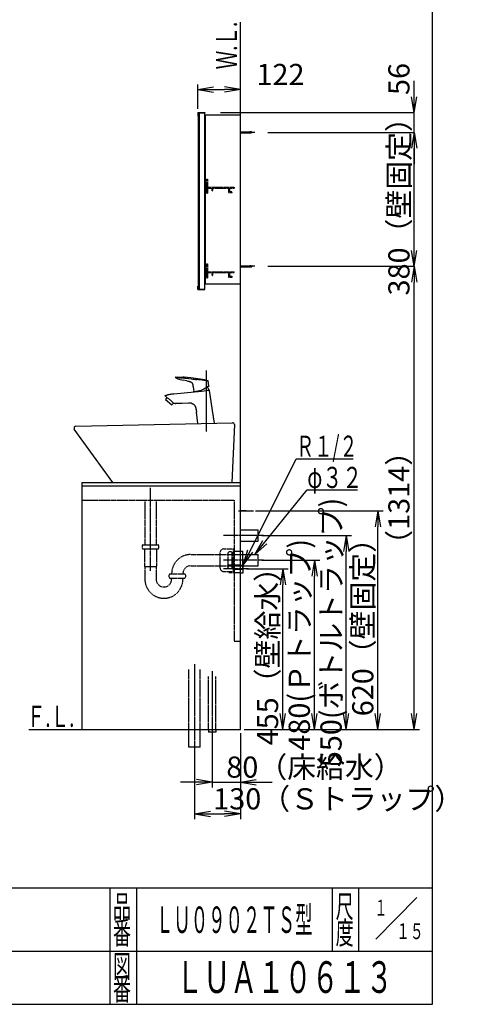
# Model space of a CAD drawing. Extents: x 261 to 3078, y 140 to 4339.
# Drawn here: x 1820 to 3078, y 140 to 2933 of the extents above; entities that cross this region are included whole.
import ezdxf
from ezdxf.enums import TextEntityAlignment as Align

# ---------------------------------------------------------------- set-up
doc = ezdxf.new("R2010")
doc.units = 0
for name, pattern in [('EXLTYPE2', [2, 1, -1]), ('EXLTYPE3', [10, 7, -1, 1, -1]), ('EXLTYPE4', [12, 7, -1, 1, -1, 1, -1])]:
    doc.linetypes.add(name, pattern=pattern)
doc.layers.get('0').update_dxf_attribs({"linetype": 'CONTINUOUS'})
doc.layers.get('DEFPOINTS').update_dxf_attribs({"linetype": 'CONTINUOUS'})
for name, color, linetype in [('化粧台', 7, 'CONTINUOUS'), ('寸法', 7, 'CONTINUOUS'), ('枠_表', 7, 'CONTINUOUS'), ('鏡台', 7, 'CONTINUOUS')]:
    doc.layers.add(name, color=color, linetype=linetype)
doc.styles.add('EXCADDIM1', font='monotxt', dxfattribs={"width": 0.84, "bigfont": 'extfont'})
doc.styles.add('EXCADSTD', font='monotxt', dxfattribs={"bigfont": 'extfont'})
doc.styles.get("Standard").update_dxf_attribs({"font": 'monotxt', "bigfont": 'extfont'})
doc.dimstyles.new('ISO-25', dxfattribs={"dimtxt": 2.5, "dimasz": 2.5, "dimexe": 1.25, "dimexo": 0.625, "dimtad": 1, "dimtxsty": 'STANDARD', "dimcen": 2.5, "dimazin": 3, "dimtfac": 1, "dimtmove": 0, "dimatfit": 3})

# ---------------------------------------------------------------- blocks, each defined once
blk = doc.blocks.new('EX_NORM')
at = {"color": 0, "linetype": 'CONTINUOUS'}
for q in [(-1, 0.167), (-1, 0), (-1, -0.167)]:
    blk.add_line((0, 0), q, dxfattribs=at)
blk = doc.blocks.new('*D19')
at = {"layer": 'DEFPOINTS', "color": 0}
for p in [(2366, 911.5), (2446, 919.5), (2446, 769.5)]:
    blk.add_point(p, dxfattribs=at)
at = {"layer": '寸法', "color": 3, "linetype": 'CONTINUOUS'}
for p, q in [((2366, 901), (2366, 754.5)), ((2321, 769.5), (2276, 769.5)), ((2366, 769.5), (2446, 769.5)), ((2491, 769.5), (2536, 769.5))]:
    blk.add_line(p, q, dxfattribs=at)
at = {"layer": '寸法', "color": 3, "xscale": 44.99999618530273, "yscale": 44.99999618530273, "zscale": 44.99999618530273}
blk.add_blockref('EX_NORM', (2366, 769.5), dxfattribs=at)
at = {"layer": '寸法', "color": 3, "xscale": 44.99999618530273, "yscale": 44.99999618530273, "zscale": 44.99999618530273, "rotation": 180}
blk.add_blockref('EX_NORM', (2446, 769.5), dxfattribs=at)
at = {"layer": '寸法', "color": 2, "insert": (2656, 804.7), "char_height": 60, "attachment_point": 5, "style": 'EXCADDIM1'}
blk.add_mtext('80（床給水）', dxfattribs=at)
blk = doc.blocks.new('*D20')
at = {"layer": 'DEFPOINTS', "color": 0}
for p in [(2446, 919.5), (2316, 869.5), (2446, 679.5)]:
    blk.add_point(p, dxfattribs=at)
at = {"layer": '寸法', "color": 3, "linetype": 'CONTINUOUS'}
for p, q in [((2446, 909), (2446, 664.5)), ((2316, 859), (2316, 664.5)), ((2361, 679.5), (2401, 679.5))]:
    blk.add_line(p, q, dxfattribs=at)
at = {"layer": '寸法', "color": 3, "xscale": 44.99999618530273, "yscale": 44.99999618530273, "zscale": 44.99999618530273, "rotation": 180}
blk.add_blockref('EX_NORM', (2316, 679.5), dxfattribs=at)
at = {"layer": '寸法', "color": 3, "xscale": 44.99999618530273, "yscale": 44.99999618530273, "zscale": 44.99999618530273}
blk.add_blockref('EX_NORM', (2446, 679.5), dxfattribs=at)
at = {"layer": '寸法', "color": 2, "insert": (2723.5, 714.7), "char_height": 60, "attachment_point": 5, "style": 'EXCADDIM1'}
blk.add_mtext('130（Ｓトラップ）', dxfattribs=at)
blk = doc.blocks.new('*D21')
at = {"layer": 'DEFPOINTS', "color": 0}
for p in [(2454, 1374.5), (2566, 1374.5), (2446, 919.5)]:
    blk.add_point(p, dxfattribs=at)
at = {"layer": '寸法', "color": 3, "linetype": 'CONTINUOUS'}
for p, q in [((2464.5, 1374.5), (2581, 1374.5)), ((2566, 964.5), (2566, 1329.5))]:
    blk.add_line(p, q, dxfattribs=at)
at = {"layer": '寸法', "color": 3, "xscale": 44.99999618530273, "yscale": 44.99999618530273, "zscale": 44.99999618530273}
for p, rotation in [((2566, 1374.5), 90), ((2566, 919.5), 270)]:
    blk.add_blockref('EX_NORM', p, dxfattribs=dict(at, rotation=rotation))
at = {"layer": '寸法', "color": 2, "insert": (2530.8, 1147), "char_height": 60, "attachment_point": 5, "rotation": 90, "style": 'EXCADDIM1'}
blk.add_mtext('455（壁給水）', dxfattribs=at)
blk = doc.blocks.new('*D22')
at = {"layer": 'DEFPOINTS', "color": 0}
for p in [(2496, 1399.5), (2656, 1399.5), (2446, 919.5)]:
    blk.add_point(p, dxfattribs=at)
at = {"layer": '寸法', "color": 3, "linetype": 'CONTINUOUS'}
for p, q in [((2506.5, 1399.5), (2671, 1399.5)), ((2656, 964.5), (2656, 1354.5))]:
    blk.add_line(p, q, dxfattribs=at)
at = {"layer": '寸法', "color": 3, "xscale": 44.99999618530273, "yscale": 44.99999618530273, "zscale": 44.99999618530273}
for p, rotation in [((2656, 1399.5), 90), ((2656, 919.5), 270)]:
    blk.add_blockref('EX_NORM', p, dxfattribs=dict(at, rotation=rotation))
at = {"layer": '寸法', "color": 2, "insert": (2620.8, 1159.5), "char_height": 60, "attachment_point": 5, "rotation": 90, "style": 'EXCADDIM1'}
blk.add_mtext('480(Ｐトラップ)', dxfattribs=at)
blk = doc.blocks.new('*D23')
at = {"layer": 'DEFPOINTS', "color": 0}
for p in [(2496, 1469.5), (2746, 1469.5), (2446, 919.5)]:
    blk.add_point(p, dxfattribs=at)
at = {"layer": '寸法', "color": 3, "linetype": 'CONTINUOUS'}
for p, q in [((2506.5, 1469.5), (2761, 1469.5)), ((2746, 964.5), (2746, 1424.5))]:
    blk.add_line(p, q, dxfattribs=at)
at = {"layer": '寸法', "color": 3, "xscale": 44.99999618530273, "yscale": 44.99999618530273, "zscale": 44.99999618530273}
for p, rotation in [((2746, 1469.5), 90), ((2746, 919.5), 270)]:
    blk.add_blockref('EX_NORM', p, dxfattribs=dict(at, rotation=rotation))
at = {"layer": '寸法', "color": 2, "insert": (2710.8, 1194.5), "char_height": 60, "attachment_point": 5, "rotation": 90, "style": 'EXCADDIM1'}
blk.add_mtext('550(ボトルトラップ)', dxfattribs=at)
blk = doc.blocks.new('*D24')
at = {"layer": 'DEFPOINTS', "color": 0}
for p in [(2478.5, 1539.5), (2836, 1539.5), (2446, 919.5)]:
    blk.add_point(p, dxfattribs=at)
at = {"layer": '寸法', "color": 3, "linetype": 'CONTINUOUS'}
for p, q in [((2489, 1539.5), (2851, 1539.5)), ((2836, 964.5), (2836, 1494.5)), ((2456.5, 919.5), (2851, 919.5))]:
    blk.add_line(p, q, dxfattribs=at)
at = {"layer": '寸法', "color": 3, "xscale": 44.99999618530273, "yscale": 44.99999618530273, "zscale": 44.99999618530273}
for p, rotation in [((2836, 1539.5), 90), ((2836, 919.5), 270)]:
    blk.add_blockref('EX_NORM', p, dxfattribs=dict(at, rotation=rotation))
at = {"layer": '寸法', "color": 2, "insert": (2800.8, 1229.5), "char_height": 60, "attachment_point": 5, "rotation": 90, "style": 'EXCADDIM1'}
blk.add_mtext('620（壁固定）', dxfattribs=at)
blk = doc.blocks.new('*D29')
at = {"layer": 'DEFPOINTS', "color": 0}
for p in [(2446, 2734.5), (2324.8, 2669.5), (2446, 2663.3)]:
    blk.add_point(p, dxfattribs=at)
at = {"layer": '寸法', "color": 3, "linetype": 'CONTINUOUS'}
for p, q in [((2324.8, 2680), (2324.8, 2749.5)), ((2369.8, 2734.5), (2401, 2734.5))]:
    blk.add_line(p, q, dxfattribs=at)
at = {"layer": '寸法', "color": 3, "xscale": 44.99999618530273, "yscale": 44.99999618530273, "zscale": 44.99999618530273, "rotation": 180}
blk.add_blockref('EX_NORM', (2324.8, 2734.5), dxfattribs=at)
at = {"layer": '寸法', "color": 3, "xscale": 44.99999618530273, "yscale": 44.99999618530273, "zscale": 44.99999618530273}
blk.add_blockref('EX_NORM', (2446, 2734.5), dxfattribs=at)
at = {"layer": '寸法', "color": 2, "insert": (2559.6, 2769.7), "char_height": 60, "attachment_point": 5, "style": 'EXCADDIM1'}
blk.add_mtext('122', dxfattribs=at)
blk = doc.blocks.new('*D30')
at = {"layer": 'DEFPOINTS', "color": 0}
for p in [(2524.2, 2613.3), (2938.5, 2613.3), (2524.2, 2233.3)]:
    blk.add_point(p, dxfattribs=at)
at = {"layer": '寸法', "color": 3, "linetype": 'CONTINUOUS'}
for p, q in [((2524.2, 2613.3), (2938.5, 2613.3)), ((2938.5, 2278.3), (2938.5, 2568.3)), ((2524.2, 2233.3), (2938.5, 2233.3))]:
    blk.add_line(p, q, dxfattribs=at)
at = {"layer": '寸法', "color": 3, "xscale": 44.99999618530273, "yscale": 44.99999618530273, "zscale": 44.99999618530273}
for p, rotation in [((2938.5, 2613.3), 90), ((2938.5, 2233.3), 270)]:
    blk.add_blockref('EX_NORM', p, dxfattribs=dict(at, rotation=rotation))
at = {"layer": '寸法', "color": 2, "insert": (2903.3, 2423.3), "char_height": 60, "attachment_point": 5, "rotation": 90, "style": 'EXCADDIM1'}
blk.add_mtext('380（壁固定）', dxfattribs=at)
blk = doc.blocks.new('EX_NONE')
at = {"color": 0, "linetype": 'CONTINUOUS'}
blk.add_line((0, 0), (-1, 0), dxfattribs=at)
blk = doc.blocks.new('*D31')
at = {"layer": 'DEFPOINTS', "color": 0}
for p in [(2389.8, 2669.5), (2938.5, 2669.5), (2524.2, 2613.3)]:
    blk.add_point(p, dxfattribs=at)
at = {"layer": '寸法', "color": 3, "linetype": 'CONTINUOUS'}
for p, q in [((2938.5, 2714.5), (2938.5, 2759.5)), ((2389.8, 2669.5), (2938.5, 2669.5)), ((2938.5, 2613.3), (2938.5, 2669.5)), ((2938.5, 2568.3), (2938.5, 2523.3))]:
    blk.add_line(p, q, dxfattribs=at)
at = {"layer": '寸法', "color": 3, "xscale": 44.99999618530273, "yscale": 44.99999618530273, "zscale": 44.99999618530273}
for name, p, rotation in [('EX_NORM', (2938.5, 2669.5), 270), ('EX_NONE', (2938.5, 2613.3), 90)]:
    blk.add_blockref(name, p, dxfattribs=dict(at, rotation=rotation))
at = {"layer": '寸法', "color": 2, "insert": (2903.3, 2764.7), "char_height": 60, "attachment_point": 5, "rotation": 90, "style": 'EXCADDIM1'}
blk.add_mtext('56', dxfattribs=at)
blk = doc.blocks.new('*D32')
at = {"layer": 'DEFPOINTS', "color": 0}
for p in [(2534.7, 2233.3), (2938.5, 2233.3), (2501.5, 919.5)]:
    blk.add_point(p, dxfattribs=at)
at = {"layer": '寸法', "color": 3, "linetype": 'CONTINUOUS'}
for p, q in [((2938.5, 964.5), (2938.5, 2188.3)), ((2512, 919.5), (2953.5, 919.5))]:
    blk.add_line(p, q, dxfattribs=at)
at = {"layer": '寸法', "color": 3, "xscale": 44.99999618530273, "yscale": 44.99999618530273, "zscale": 44.99999618530273}
for p, rotation in [((2938.5, 2233.3), 90), ((2938.5, 919.5), 270)]:
    blk.add_blockref('EX_NORM', p, dxfattribs=dict(at, rotation=rotation))
at = {"layer": '寸法', "color": 2, "insert": (2903.3, 1576.4), "char_height": 60, "attachment_point": 5, "rotation": 90, "style": 'EXCADDIM1'}
blk.add_mtext('（1314）', dxfattribs=at)

msp = doc.modelspace()

# ---------------------------------------------------------------- linework, layer by layer
at = {"layer": '化粧台', "color": 7, "linetype": 'CONTINUOUS'}
for p, q in [((2446, 919.5), (2446, 2926.35)), ((1846, 919.5), (2446, 919.5))]:
    msp.add_line(p, q, dxfattribs=at)
at = {"layer": '化粧台', "color": 2, "linetype": 'CONTINUOUS'}
for p, q in [((1996, 1619.5), (1996, 919.5)), ((2446, 1415.5), (2496, 1415.5)), ((2496, 1383.5), (2496, 1415.5)), ((2446, 1383.5), (2496, 1383.5))]:
    msp.add_line(p, q, dxfattribs=at)
at = {"layer": '化粧台', "color": 6, "linetype": 'CONTINUOUS'}
for p, q in [((1996, 1610.5), (2446, 1610.5)), ((2441, 1539.5), (2483.5, 1539.5)), ((2446, 1541.5), (2478.5, 1539.5)), ((2478.5, 1539.5), (2446, 1537.5)), ((2446, 1485.5), (2496, 1485.5)), ((2496, 1453.5), (2496, 1485.5)), ((2446, 1453.5), (2496, 1453.5)), ((2428, 1425), (2453, 1425)), ((2453, 1374), (2453, 1425)), ((2428, 1374), (2453, 1374)), ((2446, 1385), (2454, 1385)), ((2454, 1364), (2454, 1385)), ((2446, 1364), (2454, 1364)), ((2428, 1169.5), (2446, 1169.5)), ((2355.5, 919.5), (2355.5, 911.5)), ((2376.5, 911.5), (2355.5, 911.5)), ((2376.5, 919.5), (2376.5, 911.5)), ((2332, 869.5), (2300, 869.5))]:
    msp.add_line(p, q, dxfattribs=at)
at = {"layer": '化粧台', "color": 6, "linetype": 'EXLTYPE3'}
for p, q in [((2191, 1369.5), (2191, 1604.5)), ((2511, 1469.5), (2398, 1469.5)), ((2511, 1399.5), (2398, 1399.5)), ((2469, 1374.5), (2398, 1374.5)), ((2316, 1104.5), (2316, 854.5)), ((2366, 1084.5), (2366, 896.5))]:
    msp.add_line(p, q, dxfattribs=at)
at = {"layer": '化粧台', "color": 6, "linetype": 'EXLTYPE2'}
for p, q in [((1996, 1569.5), (2428, 1569.5)), ((2175.125, 1569.5), (2175.125, 1443.5)), ((2206.875, 1569.5), (2206.875, 1443.5)), ((2428, 1569.5), (2428, 1169.5)), ((2169, 1443.5), (2213, 1443.5)), ((2169, 1431.5), (2213, 1431.5)), ((2174.25, 1431.5), (2174.25, 1382.275)), ((2207.75, 1431.5), (2207.75, 1382.275)), ((2399.003, 1431.5), (2428, 1431.5)), ((2426, 1369.5), (2426, 1429.5)), ((2426, 1429.5), (2428, 1429.5)), ((2305, 1415.5), (2446, 1415.5)), ((2388, 1420.504), (2388, 1378.496)), ((2411, 1377.5), (2411, 1421.5)), ((2423, 1377.5), (2423, 1421.5)), ((2423, 1419.5), (2426, 1419.5)), ((2174.25, 1382.275), (2175, 1381.525)), ((2175, 1381.9), (2207, 1381.9)), ((2175, 1381.525), (2175, 1345.5)), ((2207.75, 1382.275), (2207, 1381.525)), ((2207, 1381.525), (2207, 1345.5)), ((2305, 1383.5), (2446, 1383.5)), ((2446, 1385), (2413, 1385)), ((2423, 1379.5), (2426, 1379.5)), ((2426, 1369.5), (2428, 1369.5)), ((2245, 1360.5), (2289, 1360.5)), ((2245, 1348.5), (2289, 1348.5)), ((2251, 1348.5), (2251, 1345.5)), ((2283, 1348.5), (2283, 1345.5)), ((2399.003, 1367.5), (2428, 1367.5)), ((2446, 1364), (2413, 1364))]:
    msp.add_line(p, q, dxfattribs=at)
at = {"layer": '化粧台', "color": 6, "linetype": 'EXLTYPE4'}
for p, q in [((2300, 869.5), (2300, 1089.5)), ((2332, 869.5), (2332, 1089.5)), ((2355.5, 919.5), (2355.5, 1069.5)), ((2376.5, 919.5), (2376.5, 1069.5))]:
    msp.add_line(p, q, dxfattribs=at)
at = {"layer": '化粧台', "color": 6, "linetype": 'EXLTYPE2'}
for centre, radius, start, end in [((2177, 1437.5), 10, 143.130102, 216.869898), ((2205, 1437.5), 10, 323.130102, 36.869898), ((2399.003, 1420.497), 11.003, 90, 180), ((2305, 1361.5), 54, 90, 181.061094), ((2417, 1413.5), 10, 53.130102, 126.869898), ((2305, 1361.5), 22, 90, 182.605251), ((2399.003, 1378.503), 11.003, 180, 270), ((2417, 1385.5), 10, 233.130102, 306.869898), ((2229, 1345.5), 54, 180, 0), ((2229, 1345.5), 22, 180, 0), ((2253, 1354.5), 10, 143.130102, 216.869898), ((2281, 1354.5), 10, 323.130102, 36.869898)]:
    msp.add_arc(centre, radius, start, end, dxfattribs=at)
at = {"layer": '寸法', "color": 6, "linetype": 'EXLTYPE3'}
msp.add_line((2350, 1765), (2350, 1938), dxfattribs=at)
at = {"layer": '寸法', "color": 2, "linetype": 'CONTINUOUS'}
for p, q in [((1978.888, 1779.499), (2423.888, 1789.499)), ((2084, 1619.5), (1974.937, 1771.586)), ((2428.995, 1784.288), (2421.991, 1619.5)), ((1996, 1619.5), (2446, 1619.5)), ((2084.137, 1619.5), (2421.991, 1619.5))]:
    msp.add_line(p, q, dxfattribs=at)
at = {"layer": '寸法', "color": 6, "linetype": 'CONTINUOUS', "flags": 128}
for points in [[(2262.73, 1918.855), (2262.467, 1918.8), (2262.231, 1918.681), (2262.048, 1918.519), (2261.915, 1918.32), (2261.829, 1918.099), (2261.799, 1917.866), (2261.82, 1917.63), (2261.897, 1917.403), (2262.022, 1917.215), (2262.186, 1917.056)], [(2275.231, 1911.992), (2272.499, 1912.589), (2271.134, 1912.93), (2269.784, 1913.312), (2268.444, 1913.746), (2267.129, 1914.242), (2265.851, 1914.807), (2264.614, 1915.45), (2263.984, 1915.819), (2263.368, 1916.209), (2262.769, 1916.62), (2262.186, 1917.057)], [(2263.163, 1918.841), (2262.73, 1918.855)], [(2263.163, 1918.841), (2263.643, 1918.813), (2264.003, 1918.778), (2264.309, 1918.741), (2264.866, 1918.676), (2265.643, 1918.577), (2266.433, 1918.478)], [(2272.039, 1917.81), (2276.716, 1917.277)], [(2275.231, 1911.992), (2279.506, 1911.131), (2283.797, 1910.296)], [(2331.769, 1913.435), (2318.518, 1915.088), (2305.251, 1916.598), (2295.947, 1917.547), (2286.636, 1918.373), (2282.987, 1918.647)], [(2294.161, 1908.28), (2283.796, 1910.296)], [(2291.907, 1915.545), (2307.104, 1913.816)], [(2294.161, 1908.28), (2296.882, 1907.746), (2298.237, 1907.467), (2299.592, 1907.166)], [(2299.592, 1907.166), (2300.348, 1906.984), (2301.1, 1906.79), (2301.85, 1906.58), (2302.592, 1906.353)], [(2302.592, 1906.353), (2303.072, 1906.191), (2303.546, 1906.017), (2304.02, 1905.833), (2304.483, 1905.635), (2304.943, 1905.421), (2305.392, 1905.188), (2305.836, 1904.941), (2306.265, 1904.672)], [(2307.383, 1903.825), (2308.051, 1903.18), (2308.647, 1902.473), (2309.175, 1901.712), (2309.633, 1900.905), (2309.983, 1900.158), (2310.284, 1899.385), (2310.539, 1898.596), (2310.761, 1897.794), (2310.951, 1896.986), (2311.113, 1896.173), (2311.387, 1894.541), (2311.803, 1891.565)], [(2338.015, 1910.235), (2337.609, 1910.282)], [(2353.641, 1908.505), (2353.603, 1908.507)], [(2356.383, 1893.785), (2354.247, 1907.729)], [(2257.121, 1871.574), (2286.753, 1874.556), (2315.347, 1877.57)], [(2311.803, 1891.564), (2312.707, 1884.829)], [(2312.708, 1884.829), (2313.512, 1878.861)], [(2314.08, 1878.428), (2335.587, 1881.451)], [(2314.316, 1878.464), (2315.657, 1878.652)], [(2315.347, 1877.57), (2316.182, 1877.607), (2318.356, 1877.712), (2325.98, 1878.243), (2330.479, 1878.678), (2335.324, 1879.234), (2343.602, 1880.297), (2351.061, 1881.251), (2353.997, 1881.595)], [(2315.347, 1877.57), (2315.648, 1877.584)], [(2342.056, 1885.144), (2335.77, 1881.515)], [(2354.577, 1892.374), (2342.056, 1885.144)], [(2356.139, 1893.274), (2354.577, 1892.374)], [(2356.514, 1881.868), (2356.781, 1881.896)], [(2356.781, 1881.896), (2356.948, 1881.911), (2357.116, 1881.92), (2357.287, 1881.917), (2357.452, 1881.896)], [(2368.725, 1811.613), (2358.431, 1880.612)], [(2237.738, 1860.777), (2233.142, 1855.098)], [(2233.142, 1855.098), (2251.912, 1839.902)], [(2233.285, 1866.645), (2233.49, 1866.796), (2233.721, 1866.927), (2233.964, 1867.035), (2234.212, 1867.132)], [(2234.212, 1867.132), (2235.167, 1867.484), (2236.126, 1867.816), (2237.089, 1868.129), (2238.056, 1868.425), (2239.03, 1868.702), (2240.006, 1868.962), (2240.989, 1869.208), (2241.973, 1869.436)], [(2238.564, 1860.15), (2237.338, 1861.084)], [(2237.738, 1860.777), (2237.338, 1861.084)], [(2239.543, 1859.4), (2238.564, 1860.15)], [(2248.983, 1852.134), (2247.513, 1853.345), (2245.997, 1854.535), (2242.938, 1856.828), (2241.13, 1858.184), (2239.543, 1859.4)], [(2245.929, 1870.211), (2248.781, 1870.648), (2251.601, 1871.006), (2254.389, 1871.307), (2257.124, 1871.574)], [(2248.983, 1852.134), (2250.316, 1850.992), (2251.56, 1849.882), (2252.664, 1848.86), (2253.671, 1847.895), (2254.508, 1847.057)], [(2256.264, 1845.271), (2251.912, 1839.902)], [(2254.508, 1847.057), (2256.372, 1845.163)], [(2256.264, 1845.271), (2256.372, 1845.163)], [(2256.372, 1845.163), (2256.622, 1844.916)], [(2256.372, 1845.163), (2256.622, 1844.916)], [(2263.019, 1843.563), (2261.837, 1843.535), (2261.248, 1843.546), (2260.669, 1843.568), (2260.093, 1843.626), (2259.534, 1843.715), (2258.985, 1843.837), (2258.45, 1844.001), (2258.023, 1844.162)], [(2298.538, 1844.966), (2280.819, 1844.203), (2263.019, 1843.563)], [(2307.533, 1844.556), (2306.48, 1844.767), (2305.403, 1844.916), (2304.303, 1845.013), (2303.184, 1845.06), (2302.046, 1845.077), (2300.893, 1845.055), (2298.538, 1844.966)], [(2325.497, 1787.288), (2321.307, 1819.369)], [(2372.2, 1788.337), (2370.332, 1800.851)]]:
    msp.add_lwpolyline(points, dxfattribs=at)
at = {"layer": '寸法', "color": 2, "linetype": 'CONTINUOUS'}
for centre, start, end in [((2424, 1784.5), 357.566127, 91.287329), ((1979, 1774.5), 91.287329, 215.644856)]:
    msp.add_arc(centre, 5, start, end, dxfattribs=at)
at = {"layer": '寸法', "color": 6, "linetype": 'CONTINUOUS'}
for points, knots in [([(2262.73, 1918.855), (2263.293, 1918.898), (2263.857, 1918.934), (2264.422, 1918.966), (2264.983, 1918.999), (2265.546, 1919.025), (2266.112, 1919.048), (2266.675, 1919.071), (2267.235, 1919.088), (2267.798, 1919.102), (2268.361, 1919.116), (2268.924, 1919.126), (2269.484, 1919.131), (2270.048, 1919.137), (2270.611, 1919.137), (2271.174, 1919.134), (2271.734, 1919.134), (2272.297, 1919.126), (2272.86, 1919.116), (2273.421, 1919.108), (2273.984, 1919.093), (2274.544, 1919.08), (2275.107, 1919.063), (2275.669, 1919.045), (2276.232, 1919.023), (2276.793, 1918.999), (2277.356, 1918.974), (2277.919, 1918.95), (2278.482, 1918.92), (2279.043, 1918.892), (2279.609, 1918.86), (2280.171, 1918.827), (2280.734, 1918.796), (2281.296, 1918.758), (2281.861, 1918.722), (2282.424, 1918.684), (2282.989, 1918.644)], [0, 0, 0, 0, 1, 1, 1, 2, 2, 2, 3, 3, 3, 4, 4, 4, 5, 5, 5, 6, 6, 6, 7, 7, 7, 8, 8, 8, 9, 9, 9, 10, 10, 10, 11, 11, 11, 12, 12, 12, 12]), ([(2331.767, 1913.435), (2332.39, 1913.353), (2333.011, 1913.271), (2333.634, 1913.188), (2334.253, 1913.106), (2334.872, 1913.021), (2335.491, 1912.935), (2336.11, 1912.848), (2336.73, 1912.759), (2337.345, 1912.666), (2337.965, 1912.572), (2338.578, 1912.478), (2339.195, 1912.376), (2339.811, 1912.274), (2340.424, 1912.169), (2341.039, 1912.058), (2341.649, 1911.947), (2342.26, 1911.827), (2342.871, 1911.706), (2343.479, 1911.58), (2344.086, 1911.45), (2344.695, 1911.311), (2345.302, 1911.171), (2345.904, 1911.024), (2346.506, 1910.87), (2347.111, 1910.714), (2347.714, 1910.55), (2348.311, 1910.374), (2348.909, 1910.2), (2349.509, 1910.016), (2350.102, 1909.822), (2350.696, 1909.623), (2351.29, 1909.417), (2351.878, 1909.2), (2352.471, 1908.979), (2353.06, 1908.748), (2353.642, 1908.505)], [0, 0, 0, 0, 1, 1, 1, 2, 2, 2, 3, 3, 3, 4, 4, 4, 5, 5, 5, 6, 6, 6, 7, 7, 7, 8, 8, 8, 9, 9, 9, 10, 10, 10, 11, 11, 11, 12, 12, 12, 12]), ([(2358.431, 1880.612), (2358.428, 1880.63), (2358.426, 1880.649), (2358.423, 1880.666), (2358.42, 1880.684), (2358.417, 1880.703), (2358.414, 1880.723), (2358.409, 1880.741), (2358.406, 1880.757), (2358.406, 1880.777), (2358.403, 1880.794), (2358.398, 1880.814), (2358.395, 1880.834), (2358.392, 1880.85), (2358.389, 1880.868), (2358.382, 1880.888), (2358.38, 1880.907), (2358.374, 1880.925), (2358.371, 1880.944), (2358.366, 1880.961), (2358.363, 1880.979), (2358.357, 1880.999), (2358.352, 1881.015), (2358.346, 1881.033), (2358.343, 1881.053), (2358.338, 1881.072), (2358.332, 1881.086), (2358.325, 1881.107), (2358.32, 1881.124), (2358.315, 1881.14), (2358.309, 1881.161), (2358.301, 1881.178), (2358.295, 1881.194), (2358.286, 1881.212), (2358.281, 1881.229), (2358.276, 1881.245), (2358.267, 1881.262), (2358.258, 1881.28), (2358.25, 1881.297), (2358.241, 1881.314), (2358.232, 1881.327), (2358.227, 1881.345), (2358.219, 1881.361), (2358.206, 1881.376), (2358.198, 1881.391), (2358.19, 1881.407), (2358.179, 1881.421), (2358.17, 1881.435), (2358.159, 1881.454), (2358.151, 1881.467), (2358.139, 1881.481), (2358.127, 1881.495), (2358.116, 1881.511), (2358.108, 1881.525), (2358.094, 1881.538), (2358.081, 1881.552), (2358.07, 1881.563), (2358.059, 1881.578), (2358.048, 1881.592), (2358.034, 1881.604), (2358.022, 1881.617), (2358.008, 1881.63), (2357.994, 1881.641), (2357.983, 1881.652), (2357.968, 1881.663), (2357.954, 1881.674), (2357.94, 1881.687), (2357.929, 1881.698), (2357.915, 1881.706), (2357.897, 1881.717), (2357.883, 1881.728), (2357.869, 1881.736), (2357.855, 1881.746), (2357.837, 1881.755), (2357.823, 1881.766), (2357.81, 1881.774), (2357.792, 1881.782), (2357.774, 1881.788), (2357.761, 1881.796), (2357.745, 1881.806), (2357.726, 1881.814), (2357.713, 1881.82), (2357.696, 1881.828), (2357.679, 1881.834), (2357.661, 1881.839), (2357.644, 1881.848), (2357.628, 1881.85), (2357.61, 1881.855), (2357.593, 1881.863), (2357.576, 1881.868), (2357.56, 1881.873), (2357.539, 1881.876), (2357.523, 1881.882), (2357.506, 1881.885), (2357.488, 1881.89), (2357.468, 1881.893), (2357.452, 1881.896)], [0, 0, 0, 0, 1, 1, 1, 2, 2, 2, 3, 3, 3, 4, 4, 4, 5, 5, 5, 6, 6, 6, 7, 7, 7, 8, 8, 8, 9, 9, 9, 10, 10, 10, 11, 11, 11, 12, 12, 12, 13, 13, 13, 14, 14, 14, 15, 15, 15, 16, 16, 16, 17, 17, 17, 18, 18, 18, 19, 19, 19, 20, 20, 20, 21, 21, 21, 22, 22, 22, 23, 23, 23, 24, 24, 24, 25, 25, 25, 26, 26, 26, 27, 27, 27, 28, 28, 28, 29, 29, 29, 30, 30, 30, 31, 31, 31, 32, 32, 32, 32]), ([(2233.685, 1864.401), (2233.668, 1864.419), (2233.652, 1864.433), (2233.635, 1864.447), (2233.622, 1864.462), (2233.602, 1864.479), (2233.585, 1864.492), (2233.571, 1864.51), (2233.555, 1864.525), (2233.538, 1864.538), (2233.522, 1864.555), (2233.508, 1864.571), (2233.488, 1864.587), (2233.472, 1864.601), (2233.458, 1864.617), (2233.443, 1864.634), (2233.427, 1864.65), (2233.41, 1864.666), (2233.396, 1864.68), (2233.38, 1864.698), (2233.363, 1864.715), (2233.346, 1864.729), (2233.333, 1864.745), (2233.319, 1864.763), (2233.304, 1864.78), (2233.288, 1864.796), (2233.277, 1864.81), (2233.261, 1864.828), (2233.244, 1864.845), (2233.23, 1864.862), (2233.219, 1864.879), (2233.206, 1864.896), (2233.191, 1864.913), (2233.178, 1864.929), (2233.163, 1864.948), (2233.152, 1864.964), (2233.138, 1864.981), (2233.125, 1864.999), (2233.114, 1865.018), (2233.103, 1865.035), (2233.091, 1865.053), (2233.078, 1865.07), (2233.067, 1865.089), (2233.056, 1865.103), (2233.045, 1865.124), (2233.036, 1865.14), (2233.025, 1865.16), (2233.014, 1865.178), (2233.002, 1865.194), (2232.993, 1865.213), (2232.986, 1865.231), (2232.977, 1865.252), (2232.966, 1865.268), (2232.958, 1865.285), (2232.953, 1865.305), (2232.944, 1865.325), (2232.936, 1865.341), (2232.928, 1865.359), (2232.922, 1865.379), (2232.917, 1865.396), (2232.911, 1865.416), (2232.9, 1865.436), (2232.895, 1865.453), (2232.889, 1865.474), (2232.884, 1865.49), (2232.881, 1865.509), (2232.875, 1865.527), (2232.87, 1865.547), (2232.866, 1865.566), (2232.863, 1865.583), (2232.863, 1865.604), (2232.859, 1865.623), (2232.856, 1865.64), (2232.854, 1865.66), (2232.854, 1865.678), (2232.85, 1865.697), (2232.85, 1865.715), (2232.848, 1865.734), (2232.848, 1865.75), (2232.848, 1865.772), (2232.848, 1865.791), (2232.848, 1865.808), (2232.848, 1865.825), (2232.85, 1865.845), (2232.85, 1865.864), (2232.854, 1865.882), (2232.854, 1865.899), (2232.856, 1865.919), (2232.859, 1865.935), (2232.863, 1865.956), (2232.866, 1865.973), (2232.866, 1865.992), (2232.872, 1866.01), (2232.875, 1866.027), (2232.881, 1866.046), (2232.886, 1866.06), (2232.892, 1866.081), (2232.897, 1866.097), (2232.906, 1866.114), (2232.911, 1866.132), (2232.919, 1866.151), (2232.925, 1866.165), (2232.93, 1866.183), (2232.939, 1866.203), (2232.947, 1866.22), (2232.955, 1866.234), (2232.963, 1866.252), (2232.972, 1866.268), (2232.98, 1866.285), (2232.989, 1866.303), (2233, 1866.319), (2233.008, 1866.333), (2233.025, 1866.35), (2233.033, 1866.368), (2233.045, 1866.382), (2233.053, 1866.398), (2233.067, 1866.412), (2233.078, 1866.431), (2233.089, 1866.444), (2233.103, 1866.461), (2233.114, 1866.476), (2233.125, 1866.49), (2233.138, 1866.503), (2233.155, 1866.52), (2233.166, 1866.531), (2233.183, 1866.55), (2233.194, 1866.564), (2233.211, 1866.577), (2233.222, 1866.588), (2233.239, 1866.603), (2233.255, 1866.617), (2233.272, 1866.631), (2233.285, 1866.645)], [0, 0, 0, 0, 1, 1, 1, 2, 2, 2, 3, 3, 3, 4, 4, 4, 5, 5, 5, 6, 6, 6, 7, 7, 7, 8, 8, 8, 9, 9, 9, 10, 10, 10, 11, 11, 11, 12, 12, 12, 13, 13, 13, 14, 14, 14, 15, 15, 15, 16, 16, 16, 17, 17, 17, 18, 18, 18, 19, 19, 19, 20, 20, 20, 21, 21, 21, 22, 22, 22, 23, 23, 23, 24, 24, 24, 25, 25, 25, 26, 26, 26, 27, 27, 27, 28, 28, 28, 29, 29, 29, 30, 30, 30, 31, 31, 31, 32, 32, 32, 33, 33, 33, 34, 34, 34, 35, 35, 35, 36, 36, 36, 37, 37, 37, 38, 38, 38, 39, 39, 39, 40, 40, 40, 41, 41, 41, 42, 42, 42, 43, 43, 43, 44, 44, 44, 44]), ([(2307.533, 1844.556), (2307.869, 1844.478), (2308.205, 1844.389), (2308.536, 1844.286), (2308.866, 1844.187), (2309.189, 1844.076), (2309.508, 1843.951), (2309.826, 1843.829), (2310.141, 1843.695), (2310.448, 1843.546), (2310.758, 1843.402), (2311.059, 1843.243), (2311.354, 1843.074), (2311.653, 1842.903), (2311.942, 1842.72), (2312.222, 1842.525), (2312.507, 1842.325), (2312.786, 1842.12), (2313.055, 1841.904), (2313.328, 1841.676), (2313.593, 1841.446), (2313.846, 1841.199), (2314.106, 1840.955), (2314.36, 1840.695), (2314.598, 1840.428), (2314.845, 1840.156), (2315.084, 1839.874), (2315.309, 1839.582), (2315.54, 1839.285), (2315.765, 1838.974), (2315.975, 1838.659), (2316.195, 1838.337), (2316.402, 1838.004), (2316.6, 1837.666), (2316.805, 1837.319), (2316.998, 1836.963), (2317.18, 1836.603), (2317.369, 1836.228), (2317.549, 1835.851), (2317.719, 1835.468), (2317.892, 1835.074), (2318.058, 1834.676), (2318.214, 1834.27), (2318.372, 1833.854), (2318.524, 1833.432), (2318.665, 1833.011), (2318.813, 1832.569), (2318.947, 1832.132), (2319.077, 1831.685), (2319.211, 1831.23), (2319.336, 1830.77), (2319.453, 1830.309), (2319.572, 1829.832), (2319.681, 1829.354), (2319.79, 1828.878), (2319.898, 1828.384), (2320.001, 1827.89), (2320.094, 1827.397), (2320.193, 1826.887), (2320.285, 1826.376), (2320.373, 1825.865), (2320.464, 1825.344), (2320.546, 1824.822), (2320.628, 1824.295), (2320.71, 1823.757), (2320.787, 1823.225), (2320.863, 1822.687), (2320.941, 1822.138), (2321.014, 1821.593), (2321.088, 1821.044), (2321.162, 1820.485), (2321.236, 1819.924), (2321.307, 1819.369)], [0, 0, 0, 0, 1, 1, 1, 2, 2, 2, 3, 3, 3, 4, 4, 4, 5, 5, 5, 6, 6, 6, 7, 7, 7, 8, 8, 8, 9, 9, 9, 10, 10, 10, 11, 11, 11, 12, 12, 12, 13, 13, 13, 14, 14, 14, 15, 15, 15, 16, 16, 16, 17, 17, 17, 18, 18, 18, 19, 19, 19, 20, 20, 20, 21, 21, 21, 22, 22, 22, 23, 23, 23, 24, 24, 24, 24])]:
    msp.add_open_spline(points, degree=3, knots=knots, dxfattribs=at)
for points in [[(2272.039, 1917.81), (2270.17, 1918.023), (2268.3, 1918.247), (2266.433, 1918.478)], [(2276.719, 1917.277), (2281.781, 1916.703), (2286.842, 1916.126), (2291.907, 1915.545)], [(2306.265, 1904.672), (2306.655, 1904.415), (2307.031, 1904.131), (2307.383, 1903.825)], [(2307.104, 1913.814), (2309.807, 1913.507), (2312.511, 1913.198), (2315.213, 1912.888)], [(2315.213, 1912.884), (2317.626, 1912.607), (2320.041, 1912.325), (2322.452, 1912.038)], [(2337.609, 1910.282), (2332.557, 1910.848), (2327.502, 1911.434), (2322.452, 1912.038)], [(2346.565, 1909.257), (2343.713, 1909.576), (2340.862, 1909.902), (2338.015, 1910.237)], [(2351.925, 1908.672), (2350.139, 1908.862), (2348.352, 1909.058), (2346.565, 1909.257)], [(2353.641, 1908.505), (2353.8, 1908.439), (2353.939, 1908.331), (2354.047, 1908.198)], [(2354.046, 1908.198), (2354.149, 1908.062), (2354.221, 1907.899), (2354.247, 1907.729)], [(2314.08, 1878.428), (2313.804, 1878.39), (2313.548, 1878.582), (2313.511, 1878.858)], [(2315.648, 1877.585), (2315.64, 1877.941), (2315.643, 1878.295), (2315.654, 1878.65)], [(2335.77, 1881.516), (2335.713, 1881.484), (2335.65, 1881.462), (2335.588, 1881.452)], [(2352.097, 1890.941), (2354.243, 1888.308), (2355.699, 1885.186), (2356.341, 1881.851)], [(2353.997, 1881.595), (2354.836, 1881.689), (2355.677, 1881.782), (2356.514, 1881.868)], [(2356.383, 1893.785), (2356.415, 1893.581), (2356.318, 1893.377), (2356.139, 1893.274)], [(2237.338, 1861.084), (2236.114, 1862.181), (2234.894, 1863.289), (2233.685, 1864.401)], [(2241.973, 1869.436), (2243.283, 1869.727), (2244.603, 1869.986), (2245.929, 1870.211)], [(2258.023, 1844.162), (2257.535, 1844.367), (2257.067, 1844.622), (2256.625, 1844.916)], [(2370.332, 1800.851), (2369.798, 1804.106), (2369.307, 1807.364), (2368.865, 1810.632)]]:
    msp.add_open_spline(points, degree=3, dxfattribs=at)
at = {"layer": '枠_表', "color": 7, "linetype": 'CONTINUOUS'}
for p, q in [((2991, 139.5), (2991, 4339.5)), ((261, 469.5), (2991, 469.5)), ((261, 139.5), (2991, 139.5))]:
    msp.add_line(p, q, dxfattribs=at)
at = {"layer": '枠_表', "color": 6, "linetype": 'CONTINUOUS'}
for p, q in [((2076, 469.5), (2076, 139.5)), ((2151, 469.5), (2151, 139.5)), ((2706, 469.5), (2706, 289.5)), ((2781, 469.5), (2781, 289.5)), ((2829.981, 324.004), (2945.991, 442.05)), ((2991, 289.5), (1116, 289.5))]:
    msp.add_line(p, q, dxfattribs=at)
at = {"layer": '鏡台', "color": 4, "linetype": 'CONTINUOUS'}
for p, q in [((2324.8, 2669.5), (2344.8, 2669.5)), ((2324.8, 2669.5), (2324.8, 2659.5)), ((2324.8, 2659.5), (2326, 2659.5)), ((2326, 2668.3), (2344.8, 2668.3)), ((2326, 2659.5), (2326, 2668.3)), ((2344.8, 2669.5), (2344.8, 2668.3)), ((2324.8, 2167.1), (2324.8, 2177.1)), ((2324.8, 2177.1), (2326, 2177.1)), ((2324.8, 2167.1), (2344.8, 2167.1)), ((2326, 2177.1), (2326, 2168.3)), ((2326, 2168.3), (2344.8, 2168.3)), ((2344.8, 2167.1), (2344.8, 2168.3))]:
    msp.add_line(p, q, dxfattribs=at)
at = {"layer": '鏡台', "color": 2, "linetype": 'CONTINUOUS'}
for p, q in [((2326, 2667.8), (2329, 2667.8)), ((2326, 2667.8), (2326, 2168.8)), ((2329, 2668.3), (2329, 2168.3)), ((2344, 2668.3), (2344, 2168.3)), ((2346, 2663.3), (2446, 2663.3)), ((2346, 2663.3), (2346, 2183.3)), ((2346, 2183.3), (2446, 2183.3)), ((2326, 2168.8), (2329, 2168.8))]:
    msp.add_line(p, q, dxfattribs=at)
at = {"layer": '鏡台', "color": 6, "linetype": 'EXLTYPE3'}
for p, q in [((2486.8, 2613.3), (2444.05, 2613.3)), ((2486.8, 2233.3), (2444.05, 2233.3))]:
    msp.add_line(p, q, dxfattribs=at)
at = {"layer": '鏡台', "color": 6, "linetype": 'CONTINUOUS'}
for p, q in [((2446, 2614.8), (2472.662, 2614.8)), ((2446, 2611.8), (2472.662, 2611.8)), ((2446, 2234.8), (2472.662, 2234.8)), ((2446, 2231.8), (2472.662, 2231.8))]:
    msp.add_line(p, q, dxfattribs=at)
at = {"layer": '鏡台', "color": 6, "linetype": 'EXLTYPE2'}
for p, q in [((2350, 2480.3), (2350, 2440.3)), ((2350, 2480.3), (2352.5, 2480.3)), ((2352.5, 2480.3), (2352.5, 2457.8)), ((2350, 2440.3), (2352.5, 2440.3)), ((2352.5, 2457.8), (2428, 2457.8)), ((2352.5, 2455.3), (2364.5, 2455.3)), ((2352.5, 2455.3), (2352.5, 2440.3)), ((2364.5, 2455.3), (2364.5, 2448.55)), ((2367, 2455.3), (2412.5, 2455.3)), ((2367, 2455.3), (2367, 2448.55)), ((2412.5, 2455.3), (2412.5, 2442.8)), ((2412.5, 2442.8), (2421.75, 2442.8)), ((2415, 2455.3), (2415, 2445.3)), ((2415, 2455.3), (2428, 2455.3)), ((2415, 2445.3), (2421.75, 2445.3)), ((2428, 2457.8), (2428, 2455.3)), ((2350, 2240.3), (2350, 2200.3)), ((2350, 2240.3), (2352.5, 2240.3)), ((2352.5, 2240.3), (2352.5, 2217.8)), ((2352.5, 2217.8), (2428, 2217.8)), ((2352.5, 2215.3), (2364.5, 2215.3)), ((2352.5, 2215.3), (2352.5, 2200.3)), ((2364.5, 2215.3), (2364.5, 2208.55)), ((2367, 2215.3), (2412.5, 2215.3)), ((2367, 2215.3), (2367, 2208.55)), ((2412.5, 2215.3), (2412.5, 2202.8)), ((2415, 2215.3), (2415, 2205.3)), ((2415, 2215.3), (2428, 2215.3)), ((2428, 2217.8), (2428, 2215.3)), ((2350, 2200.3), (2352.5, 2200.3)), ((2412.5, 2202.8), (2421.75, 2202.8)), ((2415, 2205.3), (2421.75, 2205.3))]:
    msp.add_line(p, q, dxfattribs=at)
at = {"layer": '鏡台', "color": 6, "linetype": 'CONTINUOUS'}
for centre, start, end in [((2472.662, 2599.8), 64.158067, 90), ((2472.662, 2626.8), 270, 295.841933), ((2472.662, 2219.8), 64.158067, 90), ((2472.662, 2246.8), 270, 295.841933)]:
    msp.add_arc(centre, 15, start, end, dxfattribs=at)
at = {"layer": '鏡台', "color": 6, "linetype": 'EXLTYPE2'}
for centre, start, end in [((2365.75, 2448.55), 180, 0), ((2421.75, 2444.05), 270, 90), ((2365.75, 2208.55), 180, 0), ((2421.75, 2204.05), 270, 90)]:
    msp.add_arc(centre, 1.25, start, end, dxfattribs=at)

# ---------------------------------------------------------------- texts
at = {"layer": '化粧台', "color": 2, "linetype": 'CONTINUOUS', "style": 'EXCADSTD', "width": 0.908654}
msp.add_text('Ｗ.Ｌ.', height=60, rotation=90, dxfattribs=at).set_placement((2436.5, 2792), (2436.5, 2927), align=Align.FIT)
msp.add_text('Ｆ.Ｌ.', height=60, dxfattribs=at).set_placement((1840, 926.7), (1975, 926.7), align=Align.FIT)
at = {"layer": '寸法', "color": 2, "linetype": 'CONTINUOUS', "style": 'EXCADSTD'}
for s, width, p, p2 in [('Ｒ１/２', 0.834247, (2604.15, 1692.75), (2778.15, 1692.75)), ('φ３２', 1.070588, (2635.5, 1604.25), (2791.5, 1604.25))]:
    msp.add_text(s, height=60, dxfattribs=dict(at, width=width)).set_placement(p, p2, align=Align.FIT)
at = {"layer": '枠_表', "color": 2, "linetype": 'CONTINUOUS', "style": 'EXCADSTD'}
for s, height, width, p, p2 in [('品', 63.75, 1.12, (2084.625, 385.125), (2135.625, 385.125)), ('尺', 63.75, 1.12, (2716.125, 385.125), (2767.125, 385.125)), ('ＬＵ０９０２ＴＳ型', 75, 0.781887, (2206.5, 342), (2650.5, 342)), ('１', 45, 1.101333, (2826.806, 391.084), (2862.206, 391.084)), ('番', 63.75, 1.12, (2084.625, 310.125), (2135.625, 310.125)), ('度', 63.75, 1.12, (2716.125, 310.125), (2767.125, 310.125)), ('１５', 45, 1.098531, (2887.919, 324.523), (2965.601, 324.523)), ('図', 63.75, 1.12, (2084.625, 215.625), (2135.625, 215.625)), ('番', 63.75, 1.12, (2084.625, 151.125), (2135.625, 151.125))]:
    msp.add_text(s, height=height, dxfattribs=dict(at, width=width)).set_placement(p, p2, align=Align.FIT)
at = {"layer": '枠_表', "color": 7, "linetype": 'CONTINUOUS', "style": 'EXCADSTD', "width": 1.01773}
msp.add_text('ＬＵＡ１０６１３', height=90, dxfattribs=at).set_placement((2263.5, 171.75), (2878.5, 171.75), align=Align.FIT)

# ---------------------------------------------------------------- dimensions: what is measured, and where the dimension line sits
at = {"layer": '寸法', "color": 3, "linetype": 'CONTINUOUS'}
for base, p1, p2, text, override, picture, middle in [((2446, 2734.5), (2324.8, 2669.5), (2446, 2663.3), '122', {"dimtxt": 59.999996, "dimasz": 44.999996, "dimexe": 15, "dimexo": 10.5, "dimgap": 0, "dimtad": 1, "dimjust": 0, "dimtih": 0, "dimtoh": 0, "dimdec": 2, "dimzin": 8, "dimlunit": 2, "dimtxsty": 'EXCADDIM1', "dimblk1": 'EX_NORM', "dimblk2": 'EX_NORM', "dimsah": 1, "dimse1": 0, "dimse2": 1, "dimclrd": 3, "dimclre": 3, "dimclrt": 2, "dimtmove": 2}, '*D29', (2559.55, 2769.75)), ((2446, 769.5), (2366, 911.5), (2446, 919.5), '80（床給水）', {"dimtxt": 59.999996, "dimasz": 44.999996, "dimexe": 15, "dimexo": 10.5, "dimgap": 0, "dimtad": 1, "dimjust": 2, "dimtih": 0, "dimtoh": 0, "dimdec": 0, "dimzin": 0, "dimlunit": 2, "dimtxsty": 'EXCADDIM1', "dimblk1": 'EX_NORM', "dimblk2": 'EX_NORM', "dimsah": 1, "dimse1": 0, "dimse2": 1, "dimclrd": 3, "dimclre": 3, "dimclrt": 2, "dimtmove": 2}, '*D19', (2656, 804.75)), ((2446, 679.5), (2316, 869.5), (2446, 919.5), '130（Ｓトラップ）', {"dimtxt": 59.999996, "dimasz": 44.999996, "dimexe": 15, "dimexo": 10.5, "dimgap": 0, "dimtad": 1, "dimjust": 2, "dimtih": 0, "dimtoh": 0, "dimdec": 0, "dimzin": 0, "dimlunit": 2, "dimtxsty": 'EXCADDIM1', "dimblk1": 'EX_NORM', "dimblk2": 'EX_NORM', "dimsah": 1, "dimse1": 0, "dimse2": 0, "dimclrd": 3, "dimclre": 3, "dimclrt": 2, "dimtmove": 2}, '*D20', (2723.5, 714.75))]:
    dim = msp.add_linear_dim(base=base, p1=p1, p2=p2, text=text, dimstyle='ISO-25', override=override, dxfattribs=at)
    dim.commit()
    dim.dimension.update_dxf_attribs({"geometry": picture, "text_midpoint": middle, "dimtype": 160})
dim = msp.add_linear_dim(base=(2938.5, 2669.5), p1=(2524.2, 2613.3), p2=(2389.8, 2669.5), angle=90, text='56', dimstyle='ISO-25', override={"dimtxt": 59.999996, "dimasz": 44.999996, "dimexe": 0, "dimexo": 0, "dimgap": 0, "dimtad": 1, "dimjust": 0, "dimtih": 0, "dimtoh": 0, "dimdec": 2, "dimzin": 8, "dimlunit": 2, "dimtxsty": 'EXCADDIM1', "dimblk1": 'EX_NONE', "dimblk2": 'EX_NORM', "dimsah": 1, "dimse1": 1, "dimse2": 0, "dimclrd": 3, "dimclre": 3, "dimclrt": 2, "dimtmove": 2}, dxfattribs=at)
dim.commit()
dim.dimension.update_dxf_attribs({"geometry": '*D31', "text_midpoint": (2903.25, 2764.7), "dimtype": 160, "text_rotation": 90})
for base, p1, p2, text, override, picture, middle in [((2938.5, 2613.3), (2524.2, 2233.3), (2524.2, 2613.3), '<>（壁固定）', {"dimtxt": 59.999996, "dimasz": 44.999996, "dimexe": 0, "dimexo": 0, "dimgap": 0, "dimtad": 1, "dimjust": 0, "dimtih": 0, "dimtoh": 0, "dimdec": 2, "dimzin": 8, "dimlunit": 2, "dimtxsty": 'EXCADDIM1', "dimblk1": 'EX_NORM', "dimblk2": 'EX_NORM', "dimsah": 1, "dimse1": 0, "dimse2": 0, "dimclrd": 3, "dimclre": 3, "dimclrt": 2, "dimtmove": 2}, '*D30', (2903.25, 2423.3)), ((2938.5, 2233.3), (2501.5, 919.5), (2534.7, 2233.3), '（1314）', {"dimtxt": 59.999996, "dimasz": 44.999996, "dimexe": 15, "dimexo": 10.5, "dimgap": 0, "dimtad": 1, "dimjust": 0, "dimtih": 0, "dimtoh": 0, "dimdec": 0, "dimzin": 0, "dimlunit": 2, "dimtxsty": 'EXCADDIM1', "dimblk1": 'EX_NORM', "dimblk2": 'EX_NORM', "dimsah": 1, "dimse1": 0, "dimse2": 1, "dimclrd": 3, "dimclre": 3, "dimclrt": 2, "dimtmove": 2}, '*D32', (2903.25, 1576.4)), ((2746, 1469.5), (2446, 919.5), (2496, 1469.5), '550(ボトルトラップ)', {"dimtxt": 59.999996, "dimasz": 44.999996, "dimexe": 15, "dimexo": 10.5, "dimgap": 0, "dimtad": 1, "dimjust": 0, "dimtih": 0, "dimtoh": 0, "dimdec": 0, "dimzin": 0, "dimlunit": 2, "dimtxsty": 'EXCADDIM1', "dimblk1": 'EX_NORM', "dimblk2": 'EX_NORM', "dimsah": 1, "dimse1": 1, "dimse2": 0, "dimclrd": 3, "dimclre": 3, "dimclrt": 2, "dimtmove": 2}, '*D23', (2710.75, 1194.5)), ((2836, 1539.5), (2446, 919.5), (2478.5, 1539.5), '620（壁固定）', {"dimtxt": 59.999996, "dimasz": 44.999996, "dimexe": 15, "dimexo": 10.5, "dimgap": 0, "dimtad": 1, "dimjust": 0, "dimtih": 0, "dimtoh": 0, "dimdec": 0, "dimzin": 0, "dimlunit": 2, "dimtxsty": 'EXCADDIM1', "dimblk1": 'EX_NORM', "dimblk2": 'EX_NORM', "dimsah": 1, "dimse1": 0, "dimse2": 0, "dimclrd": 3, "dimclre": 3, "dimclrt": 2, "dimtmove": 2}, '*D24', (2800.75, 1229.5)), ((2656, 1399.5), (2446, 919.5), (2496, 1399.5), '480(Ｐトラップ)', {"dimtxt": 59.999996, "dimasz": 44.999996, "dimexe": 15, "dimexo": 10.5, "dimgap": 0, "dimtad": 1, "dimjust": 0, "dimtih": 0, "dimtoh": 0, "dimdec": 0, "dimzin": 0, "dimlunit": 2, "dimtxsty": 'EXCADDIM1', "dimblk1": 'EX_NORM', "dimblk2": 'EX_NORM', "dimsah": 1, "dimse1": 1, "dimse2": 0, "dimclrd": 3, "dimclre": 3, "dimclrt": 2, "dimtmove": 2}, '*D22', (2620.75, 1159.5)), ((2566, 1374.5), (2446, 919.5), (2454, 1374.5), '455（壁給水）', {"dimtxt": 59.999996, "dimasz": 44.999996, "dimexe": 15, "dimexo": 10.5, "dimgap": 0, "dimtad": 1, "dimjust": 0, "dimtih": 0, "dimtoh": 0, "dimdec": 0, "dimzin": 0, "dimlunit": 2, "dimtxsty": 'EXCADDIM1', "dimblk1": 'EX_NORM', "dimblk2": 'EX_NORM', "dimsah": 1, "dimse1": 1, "dimse2": 0, "dimclrd": 3, "dimclre": 3, "dimclrt": 2, "dimtmove": 2}, '*D21', (2530.75, 1147))]:
    dim = msp.add_linear_dim(base=base, p1=p1, p2=p2, angle=90, text=text, dimstyle='ISO-25', override=override, dxfattribs=at)
    dim.commit()
    dim.dimension.update_dxf_attribs({"geometry": picture, "text_midpoint": middle, "dimtype": 160})

# ---------------------------------------------------------------- leaders
for points in [[(2454, 1385), (2604.15, 1687.5), (2765.4, 1687.5)], [(2487, 1415.5), (2635.5, 1599), (2778, 1599)]]:
    msp.add_leader(points, dimstyle='ISO-25', override={"dimasz": 45, "dimldrblk": 'EX_NORM'}, dxfattribs=at)

doc.saveas('drawing.dxf')
